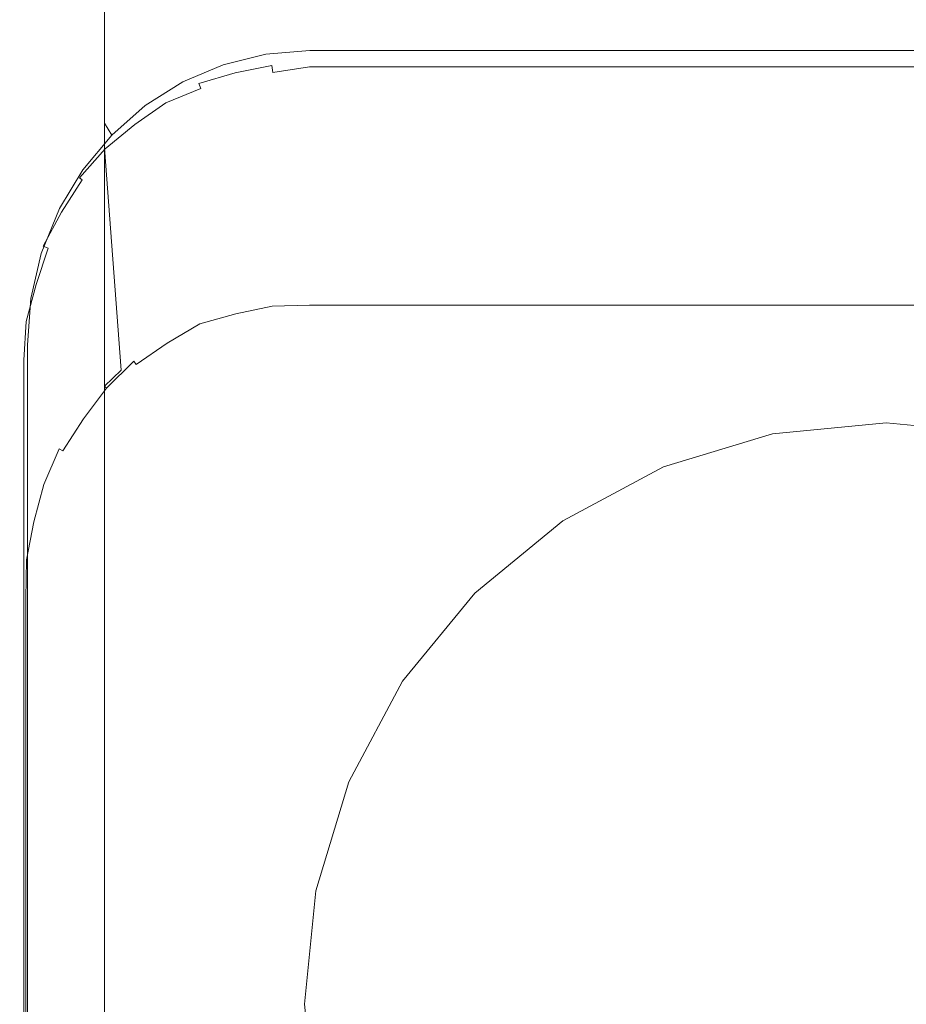
# Model space of a CAD drawing. Extents: x -25 to 70, y -240 to 25.
# Drawn here: x -15 to 0, y -65 to -48 of the extents above; entities that cross this region are included whole.
import ezdxf

# ---------------------------------------------------------------- set-up
doc = ezdxf.new("R2010")
doc.units = 0
doc.header["$MEASUREMENT"] = 0
doc.layers.add('FRANKE_CHROM', color=251, linetype='Continuous')

msp = doc.modelspace()

# ---------------------------------------------------------------- linework, layer by layer
at = {"layer": 'FRANKE_CHROM', "lineweight": 0}
for points, invisible_edges in [([(-10.739, 16.3, 5.732), (-11.499, 16.11, 5.732), (-11.499, -48.357, 235.004), (-10.739, -48.167, 235.004)], 15), ([(-9.959, 16.364, 5.732), (-10.739, 16.3, 5.732), (-10.739, -48.167, 235.004), (-9.959, -48.103, 235.004)], 15), ([(9.971, 16.364, 5.732), (-9.959, 16.364, 5.732), (-9.959, -48.103, 235.004), (9.971, -48.103, 235.004)], 15), ([(-11.499, 16.11, 5.732), (-12.221, 15.798, 5.732), (-12.221, -48.668, 235.004), (-11.499, -48.357, 235.004)], 15), ([(-12.221, 15.798, 5.732), (-12.888, 15.373, 5.732), (-12.888, -49.093, 235.004), (-12.221, -48.668, 235.004)], 15), ([(-12.888, 15.373, 5.732), (-13.483, 14.844, 5.732), (-13.483, -49.622, 235.004), (-12.888, -49.093, 235.004)], 13), ([(-13.483, 14.844, 5.732), (-13.99, 14.225, 5.732), (-13.99, -50.241, 235.004), (-13.483, -49.622, 235.004)], 15), ([(-13.99, 14.225, 5.732), (-14.399, 13.531, 5.732), (-14.399, -50.936, 235.004), (-13.99, -50.241, 235.004)], 15), ([(-14.399, 13.531, 5.732), (-14.698, 12.779, 5.732), (-14.698, -51.688, 235.004), (-14.399, -50.936, 235.004)], 15), ([(-14.698, 12.779, 5.732), (-14.881, 11.987, 5.732), (-14.881, -52.48, 235.004), (-14.698, -51.688, 235.004)], 15), ([(-14.881, 11.987, 5.732), (-14.942, 11.175, 5.732), (-14.942, -53.291, 235.004), (-14.881, -52.48, 235.004)], 15), ([(-14.942, 11.175, 5.732), (-14.942, -11.193, 5.732), (-14.942, -75.66, 235.004), (-14.942, -53.291, 235.004)], 15), ([(-14.942, -11.193, 5.732), (-14.881, -12.003, 5.732), (-14.881, -76.469, 235.004), (-14.942, -75.66, 235.004)], 15), ([(-14.881, -12.003, 5.732), (-14.698, -12.792, 5.732), (-14.698, -77.259, 235.004), (-14.881, -76.469, 235.004)], 15), ([(-14.698, -12.792, 5.732), (-14.399, -13.543, 5.732), (-14.399, -78.009, 235.004), (-14.698, -77.259, 235.004)], 15), ([(-14.399, -13.543, 5.732), (-13.99, -14.235, 5.732), (-13.99, -78.702, 235.004), (-14.399, -78.009, 235.004)], 15), ([(-13.99, -14.235, 5.732), (-13.483, -14.852, 5.732), (-13.483, -79.319, 235.004), (-13.99, -78.702, 235.004)], 15), ([(-13.483, -14.852, 5.732), (-12.888, -15.38, 5.732), (-12.888, -79.846, 235.004), (-13.483, -79.319, 235.004)], 7), ([(-12.888, -15.38, 5.732), (-12.221, -15.804, 5.732), (-12.221, -80.271, 235.004), (-12.888, -79.846, 235.004)], 15), ([(-12.221, -15.804, 5.732), (-11.499, -16.115, 5.732), (-11.499, -80.581, 235.004), (-12.221, -80.271, 235.004)], 15), ([(-11.499, -16.115, 5.732), (-10.739, -16.304, 5.732), (-10.739, -80.771, 235.004), (-11.499, -80.581, 235.004)], 15), ([(-10.739, -16.304, 5.732), (-9.959, -16.368, 5.732), (-9.959, -80.835, 235.004), (-10.739, -80.771, 235.004)], 15), ([(-9.959, -16.368, 5.732), (9.971, -16.368, 5.732), (9.971, -80.835, 235.004), (-9.959, -80.835, 235.004)], 15), ([(-11.441, -48.616, 235.487), (-10.709, -48.435, 235.487), (-10.739, -48.167, 235.004), (-11.499, -48.357, 235.004)], 15), ([(-9.959, -48.103, 235.004), (-10.739, -48.167, 235.004), (-10.709, -48.435, 235.487), (-9.952, -48.373, 235.487)], 11), ([(-9.952, -48.373, 235.487), (9.964, -48.373, 235.487), (9.971, -48.103, 235.004), (-9.959, -48.103, 235.004)], 15), ([(-11.499, -48.357, 235.004), (-12.221, -48.668, 235.004), (-12.138, -48.913, 235.487), (-11.441, -48.616, 235.487)], 11), ([(-9.952, -48.373, 235.487), (-10.709, -48.435, 235.487), (-10.649, -48.897, 235.841), (-9.937, -48.838, 235.841)], 15), ([(-9.937, -48.838, 235.841), (9.949, -48.838, 235.841), (9.964, -48.373, 235.487), (-9.952, -48.373, 235.487)], 11), ([(-11.323, -49.063, 235.841), (-10.649, -48.897, 235.841), (-10.709, -48.435, 235.487), (-11.441, -48.616, 235.487)], 11), ([(-11.251, -48.709, 237.141), (-10.611, -48.577, 237.143), (-10.604, -48.627, 237.001), (-11.237, -48.758, 237)], 15), ([(-11.251, -48.709, 237.141), (-10.739, -48.605, 237.218), (-10.611, -48.577, 237.143), (-11.251, -48.709, 237.141)], 15), ([(-10.35, -52.65, 251.819), (-10.35, -48.557, 237.218), (-10.739, -48.605, 237.218), (-10.739, -52.698, 251.819)], 15), ([(-10.35, -48.557, 237.218), (-10.611, -48.577, 237.143), (-10.739, -48.605, 237.218), (-10.35, -48.557, 237.218)], 15), ([(-10.35, -48.557, 237.218), (-9.959, -48.533, 237.174), (-10.611, -48.577, 237.143), (-10.35, -48.557, 237.218)], 15), ([(-9.959, -48.533, 237.174), (-9.959, -48.558, 237.04), (-10.604, -48.627, 237.001), (-10.611, -48.577, 237.143)], 15), ([(-9.959, -48.558, 237.04), (-9.959, -48.65, 236.94), (-10.587, -48.749, 236.914), (-10.604, -48.627, 237.001)], 15), ([(-9.959, -48.533, 237.174), (-10.35, -48.557, 237.218), (-10.35, -52.65, 251.819), (-9.959, -52.634, 251.82)], 15), ([(-9.959, -52.634, 251.82), (9.971, -52.634, 251.82), (9.971, -48.533, 237.174), (-9.959, -48.533, 237.174)], 15), ([(9.971, -48.558, 237.04), (-9.959, -48.558, 237.04), (-9.959, -48.533, 237.174), (9.971, -48.533, 237.174)], 15), ([(9.971, -48.65, 236.94), (-9.959, -48.65, 236.94), (-9.959, -48.558, 237.04), (9.971, -48.558, 237.04)], 15), ([(-12.221, -48.668, 235.004), (-12.888, -49.093, 235.004), (-12.783, -49.319, 235.487), (-12.138, -48.913, 235.487)], 11), ([(-11.441, -48.616, 235.487), (-12.138, -48.913, 235.487), (-11.966, -49.336, 235.841), (-11.323, -49.063, 235.841)], 15), ([(-11.863, -48.941, 237.065), (-11.251, -48.709, 237.141), (-11.237, -48.758, 237), (-11.863, -48.941, 237.065)], 11), ([(-11.499, -48.794, 237.215), (-11.251, -48.709, 237.141), (-11.863, -48.941, 237.065), (-11.499, -48.794, 237.215)], 15), ([(-11.499, -48.794, 237.215), (-11.123, -52.777, 251.818), (-11.123, -48.683, 237.217), (-11.499, -48.794, 237.215)], 15), ([(-11.251, -48.709, 237.141), (-11.499, -48.794, 237.215), (-11.123, -48.683, 237.217), (-11.251, -48.709, 237.141)], 15), ([(-11.251, -48.709, 237.141), (-11.123, -48.683, 237.217), (-10.739, -48.605, 237.218), (-11.251, -48.709, 237.141)], 15), ([(-11.237, -48.758, 237), (-10.604, -48.627, 237.001), (-10.587, -48.749, 236.914), (-11.205, -48.877, 236.914)], 12), ([(-11.123, -48.683, 237.217), (-11.123, -52.777, 251.818), (-10.739, -52.698, 251.819), (-10.739, -48.605, 237.218)], 15), ([(-10.587, -48.749, 236.914), (-9.959, -48.65, 236.94), (-9.959, -48.781, 236.902), (-10.587, -48.749, 236.914)], 14), ([(-9.959, -48.781, 236.902), (-9.959, -48.65, 236.94), (9.971, -48.65, 236.94), (9.971, -48.781, 236.902)], 13), ([(-12.138, -48.913, 235.487), (-12.783, -49.319, 235.487), (-12.561, -49.711, 235.841), (-11.966, -49.336, 235.841)], 15), ([(-11.866, -48.934, 237.214), (-11.123, -52.777, 251.818), (-11.499, -48.794, 237.215), (-11.866, -48.934, 237.214)], 15), ([(-11.499, -48.794, 237.215), (-11.863, -48.941, 237.065), (-11.866, -48.934, 237.214), (-11.499, -48.794, 237.215)], 15), ([(-11.863, -48.941, 237.065), (-11.237, -48.758, 237), (-11.205, -48.877, 236.914), (-11.827, -49.025, 236.947)], 15), ([(-11.771, -49.155, 236.902), (-11.827, -49.025, 236.947), (-11.205, -48.877, 236.914), (-11.771, -49.155, 236.902)], 15), ([(-11.205, -48.877, 236.914), (-11.422, -49.022, 236.902), (-11.771, -49.155, 236.902), (-11.205, -48.877, 236.914)], 15), ([(-11.422, -49.022, 236.902), (-11.205, -48.877, 236.914), (-11.064, -48.917, 236.902), (-11.422, -49.022, 236.902)], 15), ([(-11.064, -48.917, 236.902), (14.705, -53.697, 236.902), (-11.422, -49.022, 236.902), (-11.064, -48.917, 236.902)], 15), ([(-11.178, -49.579, 235.97), (-10.576, -49.429, 235.97), (-10.649, -48.897, 235.841), (-11.323, -49.063, 235.841)], 15), ([(-10.7, -48.842, 236.902), (-11.205, -48.877, 236.914), (-10.587, -48.749, 236.914), (-10.7, -48.842, 236.902)], 15), ([(-10.7, -48.842, 236.902), (-11.064, -48.917, 236.902), (-11.205, -48.877, 236.914), (-10.7, -48.842, 236.902)], 15), ([(-10.7, -48.842, 236.902), (14.705, -53.697, 236.902), (-11.064, -48.917, 236.902), (-10.7, -48.842, 236.902)], 15), ([(-10.587, -48.749, 236.914), (-10.331, -48.796, 236.902), (-10.7, -48.842, 236.902), (-10.587, -48.749, 236.914)], 15), ([(-10.331, -48.796, 236.902), (14.705, -53.697, 236.902), (-10.7, -48.842, 236.902), (-10.331, -48.796, 236.902)], 15), ([(-9.937, -48.838, 235.841), (-10.649, -48.897, 235.841), (-10.576, -49.429, 235.97), (-9.918, -49.375, 235.97)], 15), ([(-9.959, -48.781, 236.902), (-10.331, -48.796, 236.902), (-10.587, -48.749, 236.914), (-9.959, -48.781, 236.902)], 15), ([(-9.959, -48.781, 236.902), (14.705, -53.697, 236.902), (-10.331, -48.796, 236.902), (-9.959, -48.781, 236.902)], 15), ([(9.971, -48.781, 236.902), (14.705, -53.697, 236.902), (-9.959, -48.781, 236.902), (9.971, -48.781, 236.902)], 15), ([(-9.918, -49.375, 235.97), (9.93, -49.375, 235.97), (9.949, -48.838, 235.841), (-9.937, -48.838, 235.841)], 15), ([(-12.454, -49.227, 237.135), (-11.866, -48.934, 237.214), (-11.863, -48.941, 237.065), (-12.454, -49.227, 237.135)], 15), ([(-12.454, -49.227, 237.135), (-12.221, -49.103, 237.211), (-11.866, -48.934, 237.214), (-12.454, -49.227, 237.135)], 15), ([(-12.454, -49.227, 237.135), (-11.863, -48.941, 237.065), (-11.827, -49.025, 236.947), (-12.427, -49.272, 236.997)], 13), ([(-12.427, -49.272, 236.997), (-11.827, -49.025, 236.947), (-11.771, -49.155, 236.902), (-12.364, -49.377, 236.914)], 14), ([(-11.123, -52.777, 251.818), (-11.866, -48.934, 237.214), (-12.221, -49.103, 237.211), (-11.499, -52.886, 251.816)], 15), ([(-11.323, -49.063, 235.841), (-11.966, -49.336, 235.841), (-11.751, -49.826, 235.97), (-11.178, -49.579, 235.97)], 15), ([(-11.422, -49.022, 236.902), (14.705, -53.697, 236.902), (-11.771, -49.155, 236.902), (-11.422, -49.022, 236.902)], 15), ([(-12.888, -49.093, 235.004), (-13.483, -49.622, 235.004), (-13.36, -49.826, 235.487), (-12.783, -49.319, 235.487)], 11), ([(-12.995, -49.603, 237.131), (-12.454, -49.227, 237.135), (-12.427, -49.272, 236.997), (-12.962, -49.645, 236.995)], 11), ([(-12.995, -49.603, 237.131), (-12.563, -49.301, 237.209), (-12.454, -49.227, 237.135), (-12.995, -49.603, 237.131)], 15), ([(-12.221, -49.103, 237.211), (-12.454, -49.227, 237.135), (-12.563, -49.301, 237.209), (-12.221, -49.103, 237.211)], 15), ([(-12.563, -49.301, 237.209), (-11.866, -53.027, 251.815), (-11.499, -52.886, 251.816), (-12.221, -49.103, 237.211)], 15), ([(-12.108, -49.317, 236.902), (-12.364, -49.377, 236.914), (-11.771, -49.155, 236.902), (-12.108, -49.317, 236.902)], 15), ([(-11.771, -49.155, 236.902), (14.705, -53.697, 236.902), (-12.108, -49.317, 236.902), (-11.771, -49.155, 236.902)], 15), ([(-13.942, -75.893, 235.97), (9.93, -49.375, 235.97), (-11.751, -49.826, 235.97), (-13.942, -75.893, 235.97)], 15), ([(9.93, -49.375, 235.97), (-13.942, -75.893, 235.97), (12.772, -78.895, 235.97), (9.93, -49.375, 235.97)], 15), ([(-12.783, -49.319, 235.487), (-13.36, -49.826, 235.487), (-13.095, -50.18, 235.841), (-12.561, -49.711, 235.841)], 15), ([(-12.995, -49.603, 237.131), (-12.888, -49.526, 237.206), (-12.563, -49.301, 237.209), (-12.995, -49.603, 237.131)], 15), ([(-12.962, -49.645, 236.995), (-12.427, -49.272, 236.997), (-12.364, -49.377, 236.914), (-12.886, -49.74, 236.914)], 15), ([(-12.563, -49.301, 237.209), (-12.888, -49.526, 237.206), (-12.563, -53.394, 251.81), (-12.221, -53.196, 251.812)], 15), ([(-12.433, -49.505, 236.902), (-12.886, -49.74, 236.914), (-12.364, -49.377, 236.914), (-12.433, -49.505, 236.902)], 15), ([(-11.866, -53.027, 251.815), (-12.563, -49.301, 237.209), (-12.221, -53.196, 251.812), (-11.866, -53.027, 251.815)], 15), ([(-11.966, -49.336, 235.841), (-12.561, -49.711, 235.841), (-12.283, -50.165, 235.97), (-11.751, -49.826, 235.97)], 15), ([(-12.108, -49.317, 236.902), (14.705, -53.697, 236.902), (-12.433, -49.505, 236.902), (-12.108, -49.317, 236.902)], 15), ([(-12.364, -49.377, 236.914), (-12.108, -49.317, 236.902), (-12.433, -49.505, 236.902), (-12.364, -49.377, 236.914)], 15), ([(-11.751, -49.826, 235.97), (9.93, -49.375, 235.97), (-10.576, -49.429, 235.97), (-11.751, -49.826, 235.97)], 15), ([(-10.576, -49.429, 235.97), (9.93, -49.375, 235.97), (-9.918, -49.375, 235.97), (-10.576, -49.429, 235.97)], 15), ([(-12.563, -53.394, 251.81), (-12.888, -49.526, 237.206), (-13.195, -49.776, 237.203), (-12.888, -53.619, 251.807)], 15), ([(-12.995, -49.603, 237.131), (-13.195, -49.776, 237.203), (-12.888, -49.526, 237.206), (-12.995, -49.603, 237.131)], 15), ([(-12.433, -49.505, 236.902), (-12.742, -49.72, 236.902), (-12.886, -49.74, 236.914), (-12.433, -49.505, 236.902)], 15), ([(-12.433, -49.505, 236.902), (14.705, -53.697, 236.902), (-12.742, -49.72, 236.902), (-12.433, -49.505, 236.902)], 15), ([(-11.751, -49.826, 235.97), (-10.576, -49.429, 235.97), (-11.178, -49.579, 235.97), (-11.751, -49.826, 235.97)], 15), ([(-13.483, -49.622, 235.004), (-13.99, -50.241, 235.004), (-13.856, -50.421, 235.487), (-13.36, -49.826, 235.487)], 3), ([(-13.472, -50.062, 237.056), (-12.995, -49.603, 237.131), (-12.962, -49.645, 236.995), (-13.472, -50.062, 237.056)], 11), ([(-13.195, -49.776, 237.203), (-12.995, -49.603, 237.131), (-13.472, -50.062, 237.056), (-13.195, -49.776, 237.203)], 15), ([(-13.472, -50.062, 237.056), (-12.962, -49.645, 236.995), (-12.886, -49.74, 236.914), (-13.406, -50.125, 236.944)], 15), ([(-13.307, -50.221, 236.902), (-13.406, -50.125, 236.944), (-12.886, -49.74, 236.914), (-13.307, -50.221, 236.902)], 15), ([(-12.886, -49.74, 236.914), (-13.034, -49.959, 236.902), (-13.307, -50.221, 236.902), (-12.886, -49.74, 236.914)], 15), ([(-12.561, -49.711, 235.841), (-13.095, -50.18, 235.841), (-12.759, -50.589, 235.97), (-12.283, -50.165, 235.97)], 15), ([(-12.742, -49.72, 236.902), (14.705, -53.697, 236.902), (-13.034, -49.959, 236.902), (-12.742, -49.72, 236.902)], 15), ([(-13.034, -49.959, 236.902), (-12.886, -49.74, 236.914), (-12.742, -49.72, 236.902), (-13.034, -49.959, 236.902)], 15), ([(-13.942, -75.893, 235.97), (-11.751, -49.826, 235.97), (-13.498, -51.648, 235.97), (-13.942, -75.893, 235.97)], 15), ([(-13.36, -49.826, 235.487), (-13.856, -50.421, 235.487), (-13.555, -50.73, 235.841), (-13.095, -50.18, 235.841)], 15), ([(-13.498, -51.648, 235.97), (-11.751, -49.826, 235.97), (-12.759, -50.589, 235.97), (-13.498, -51.648, 235.97)], 15), ([(-13.483, -50.051, 237.199), (-13.195, -53.869, 251.804), (-12.888, -53.619, 251.807), (-13.195, -49.776, 237.203)], 15), ([(-13.195, -49.776, 237.203), (-13.472, -50.062, 237.056), (-13.483, -50.051, 237.199), (-13.195, -49.776, 237.203)], 13), ([(-12.759, -50.589, 235.97), (-11.751, -49.826, 235.97), (-12.283, -50.165, 235.97), (-12.759, -50.589, 235.97)], 15), ([(-13.913, -50.558, 237.121), (-13.483, -50.051, 237.199), (-13.472, -50.062, 237.056), (-13.913, -50.558, 237.121)], 15), ([(-13.913, -50.558, 237.121), (-13.748, -50.349, 237.195), (-13.483, -50.051, 237.199), (-13.913, -50.558, 237.121)], 15), ([(-13.913, -50.558, 237.121), (-13.472, -50.062, 237.056), (-13.406, -50.125, 236.944), (-13.867, -50.592, 236.99)], 14), ([(-13.483, -50.051, 237.199), (-13.748, -50.349, 237.195), (-13.483, -54.144, 251.8), (-13.195, -53.869, 251.804)], 3), ([(-13.034, -49.959, 236.902), (14.705, -53.697, 236.902), (-13.307, -50.221, 236.902), (-13.034, -49.959, 236.902)], 15), ([(-13.99, -50.241, 235.004), (-14.399, -50.936, 235.004), (-14.257, -51.09, 235.487), (-13.856, -50.421, 235.487)], 11), ([(-13.867, -50.592, 236.99), (-13.406, -50.125, 236.944), (-13.307, -50.221, 236.902), (-13.772, -50.662, 236.913)], 15), ([(-13.559, -50.504, 236.902), (-13.772, -50.662, 236.913), (-13.307, -50.221, 236.902), (-13.559, -50.504, 236.902)], 15), ([(-13.307, -50.221, 236.902), (14.705, -53.697, 236.902), (-13.559, -50.504, 236.902), (-13.307, -50.221, 236.902)], 15), ([(-13.095, -50.18, 235.841), (-13.555, -50.73, 235.841), (-13.168, -51.087, 235.97), (-12.759, -50.589, 235.97)], 15), ([(-13.856, -50.421, 235.487), (-14.257, -51.09, 235.487), (-13.928, -51.351, 235.841), (-13.555, -50.73, 235.841)], 15), ([(-13.483, -54.144, 251.8), (-13.748, -50.349, 237.195), (-13.99, -50.667, 237.191), (-13.748, -54.442, 251.796)], 15), ([(-13.748, -50.349, 237.195), (-13.913, -50.558, 237.121), (-13.99, -50.667, 237.191), (-13.748, -50.349, 237.195)], 15), ([(-14.274, -51.12, 237.115), (-13.913, -50.558, 237.121), (-13.867, -50.592, 236.99), (-14.223, -51.148, 236.988)], 9), ([(-14.274, -51.12, 237.115), (-13.99, -50.667, 237.191), (-13.913, -50.558, 237.121), (-14.274, -51.12, 237.115)], 15), ([(-14.223, -51.148, 236.988), (-13.867, -50.592, 236.99), (-13.772, -50.662, 236.913), (-14.12, -51.205, 236.913)], 15), ([(-13.559, -50.504, 236.902), (14.705, -53.697, 236.902), (-13.789, -50.808, 236.902), (-13.559, -50.504, 236.902)], 15), ([(-13.772, -50.662, 236.913), (-13.559, -50.504, 236.902), (-13.789, -50.808, 236.902), (-13.772, -50.662, 236.913)], 15), ([(-13.498, -51.648, 235.97), (-12.759, -50.589, 235.97), (-13.168, -51.087, 235.97), (-13.498, -51.648, 235.97)], 15), ([(-14.274, -51.12, 237.115), (-14.208, -51.003, 237.187), (-13.99, -50.667, 237.191), (-14.274, -51.12, 237.115)], 15), ([(-14.208, -51.003, 237.187), (-13.99, -54.759, 251.792), (-13.748, -54.442, 251.796), (-13.99, -50.667, 237.191)], 15), ([(-13.789, -50.808, 236.902), (-14.12, -51.205, 236.913), (-13.772, -50.662, 236.913), (-13.789, -50.808, 236.902)], 15), ([(-13.555, -50.73, 235.841), (-13.928, -51.351, 235.841), (-13.498, -51.648, 235.97), (-13.168, -51.087, 235.97)], 15), ([(-14.399, -50.936, 235.004), (-14.698, -51.688, 235.004), (-14.57, -51.864, 235.487), (-14.257, -51.09, 235.487)], 11), ([(-13.789, -50.808, 236.902), (-13.995, -51.128, 236.902), (-14.12, -51.205, 236.913), (-13.789, -50.808, 236.902)], 15), ([(-13.789, -50.808, 236.902), (14.705, -53.697, 236.902), (-13.995, -51.128, 236.902), (-13.789, -50.808, 236.902)], 15), ([(-14.257, -51.09, 235.487), (-14.57, -51.864, 235.487), (-14.22, -52.072, 235.841), (-13.928, -51.351, 235.841)], 15), ([(-14.208, -51.003, 237.187), (-14.399, -51.356, 237.182), (-14.208, -55.096, 251.788), (-13.99, -54.759, 251.792)], 15), ([(-14.274, -51.12, 237.115), (-14.399, -51.356, 237.182), (-14.208, -51.003, 237.187), (-14.274, -51.12, 237.115)], 15), ([(-14.54, -51.733, 237.042), (-14.274, -51.12, 237.115), (-14.223, -51.148, 236.988), (-14.54, -51.733, 237.042)], 11), ([(-14.399, -51.356, 237.182), (-14.274, -51.12, 237.115), (-14.54, -51.733, 237.042), (-14.399, -51.356, 237.182)], 15), ([(-14.54, -51.733, 237.042), (-14.223, -51.148, 236.988), (-14.12, -51.205, 236.913), (-14.455, -51.767, 236.94)], 7), ([(-14.12, -51.205, 236.913), (-14.333, -51.816, 236.902), (-14.455, -51.767, 236.94), (-14.12, -51.205, 236.913)], 15), ([(-14.12, -51.205, 236.913), (-14.177, -51.465, 236.902), (-14.333, -51.816, 236.902), (-14.12, -51.205, 236.913)], 15), ([(-13.995, -51.128, 236.902), (14.705, -53.697, 236.902), (-14.177, -51.465, 236.902), (-13.995, -51.128, 236.902)], 15), ([(-14.177, -51.465, 236.902), (-14.12, -51.205, 236.913), (-13.995, -51.128, 236.902), (-14.177, -51.465, 236.902)], 15), ([(-14.563, -51.724, 237.177), (-14.208, -55.096, 251.788), (-14.399, -51.356, 237.182), (-14.563, -51.724, 237.177)], 15), ([(-14.399, -51.356, 237.182), (-14.54, -51.733, 237.042), (-14.563, -51.724, 237.177), (-14.399, -51.356, 237.182)], 15), ([(-13.928, -51.351, 235.841), (-14.22, -52.072, 235.841), (-13.741, -52.258, 235.97), (-13.498, -51.648, 235.97)], 15), ([(-14.177, -51.465, 236.902), (14.705, -53.697, 236.902), (-14.333, -51.816, 236.902), (-14.177, -51.465, 236.902)], 15), ([(-14.698, -51.688, 235.004), (-14.881, -52.48, 235.004), (-14.748, -52.636, 235.487), (-14.57, -51.864, 235.487)], 11), ([(-14.745, -52.369, 237.037), (-14.563, -51.724, 237.177), (-14.54, -51.733, 237.042), (-14.745, -52.369, 237.037)], 15), ([(-14.745, -52.369, 237.037), (-14.698, -52.104, 237.172), (-14.563, -51.724, 237.177), (-14.745, -52.369, 237.037)], 15), ([(-14.745, -52.369, 237.037), (-14.54, -51.733, 237.042), (-14.455, -51.767, 236.94), (-14.657, -52.392, 236.939)], 15), ([(-14.208, -55.096, 251.788), (-14.563, -51.724, 237.177), (-14.698, -52.104, 237.172), (-14.399, -55.449, 251.783)], 15), ([(-14.461, -52.178, 236.902), (-14.657, -52.392, 236.939), (-14.455, -51.767, 236.94), (-14.461, -52.178, 236.902)], 13), ([(-14.461, -52.178, 236.902), (-14.455, -51.767, 236.94), (-14.333, -51.816, 236.902), (-14.461, -52.178, 236.902)], 15), ([(-13.942, -75.893, 235.97), (-13.498, -51.648, 235.97), (-13.889, -52.902, 235.97), (-13.942, -75.893, 235.97)], 15), ([(-13.889, -52.902, 235.97), (-13.498, -51.648, 235.97), (-13.741, -52.258, 235.97), (-13.889, -52.902, 235.97)], 15), ([(-14.57, -51.864, 235.487), (-14.748, -52.636, 235.487), (-14.385, -52.79, 235.841), (-14.22, -52.072, 235.841)], 15), ([(-14.333, -51.816, 236.902), (14.705, -53.697, 236.902), (-14.461, -52.178, 236.902), (-14.333, -51.816, 236.902)], 15), ([(-14.804, -52.494, 237.167), (-14.563, -55.817, 251.778), (-14.399, -55.449, 251.783), (-14.698, -52.104, 237.172)], 15), ([(-14.698, -52.104, 237.172), (-14.745, -52.369, 237.037), (-14.804, -52.494, 237.167), (-14.698, -52.104, 237.172)], 15), ([(-14.22, -52.072, 235.841), (-14.385, -52.79, 235.841), (-13.889, -52.902, 235.97), (-13.741, -52.258, 235.97)], 15), ([(-14.657, -52.392, 236.939), (-14.461, -52.178, 236.902), (-14.562, -52.549, 236.902), (-14.657, -52.392, 236.939)], 15), ([(-14.461, -52.178, 236.902), (14.705, -53.697, 236.902), (-14.562, -52.549, 236.902), (-14.461, -52.178, 236.902)], 15), ([(-14.893, -53.025, 237.094), (-14.745, -52.369, 237.037), (-14.657, -52.392, 236.939), (-14.83, -53.033, 236.978)], 11), ([(-14.893, -53.025, 237.094), (-14.804, -52.494, 237.167), (-14.745, -52.369, 237.037), (-14.893, -53.025, 237.094)], 15), ([(-14.717, -53.047, 236.911), (-14.83, -53.033, 236.978), (-14.657, -52.392, 236.939), (-14.717, -53.047, 236.911)], 15), ([(-14.562, -52.549, 236.902), (-14.717, -53.047, 236.911), (-14.657, -52.392, 236.939), (-14.562, -52.549, 236.902)], 15), ([(-14.808, -53.432, 235.487), (-14.748, -52.636, 235.487), (-14.881, -52.48, 235.004), (-14.942, -53.291, 235.004)], 15), ([(-14.893, -53.025, 237.094), (-14.881, -52.891, 237.162), (-14.804, -52.494, 237.167), (-14.893, -53.025, 237.094)], 15), ([(-14.804, -52.494, 237.167), (-14.881, -52.891, 237.162), (-14.804, -56.586, 251.768), (-14.698, -56.197, 251.773)], 15), ([(-14.442, -53.545, 235.841), (-14.385, -52.79, 235.841), (-14.748, -52.636, 235.487), (-14.808, -53.432, 235.487)], 11), ([(-14.563, -55.817, 251.778), (-14.804, -52.494, 237.167), (-14.698, -56.197, 251.773), (-14.563, -55.817, 251.778)], 15), ([(-14.562, -52.549, 236.902), (-14.635, -52.928, 236.902), (-14.717, -53.047, 236.911), (-14.562, -52.549, 236.902)], 15), ([(-14.562, -52.549, 236.902), (14.705, -53.697, 236.902), (-14.635, -52.928, 236.902), (-14.562, -52.549, 236.902)], 15), ([(-9.959, -52.634, 251.82), (-10.35, -52.65, 251.819), (-10.607, -52.698, 251.869), (-9.959, -52.634, 251.82)], 15), ([(-9.959, -52.75, 251.969), (-9.959, -52.634, 251.82), (-10.607, -52.698, 251.869), (-10.598, -52.767, 251.951)], 15), ([(9.971, -52.75, 251.969), (9.971, -52.634, 251.82), (-9.959, -52.634, 251.82), (-9.959, -52.75, 251.969)], 7), ([(-13.942, -53.601, 235.97), (-13.889, -52.902, 235.97), (-14.385, -52.79, 235.841), (-14.442, -53.545, 235.841)], 15), ([(-11.499, -52.886, 251.816), (-11.244, -52.829, 251.868), (-11.123, -52.777, 251.818), (-11.499, -52.886, 251.816)], 15), ([(-10.607, -52.698, 251.869), (-11.244, -52.829, 251.868), (-11.225, -52.896, 251.95), (-10.598, -52.767, 251.951)], 11), ([(-10.607, -52.698, 251.869), (-11.123, -52.777, 251.818), (-11.244, -52.829, 251.868), (-10.607, -52.698, 251.869)], 15), ([(-10.598, -52.767, 251.951), (-11.225, -52.896, 251.95), (-11.199, -52.99, 251.996), (-10.585, -52.863, 251.996)], 15), ([(-10.607, -52.698, 251.869), (-10.739, -52.698, 251.819), (-11.123, -52.777, 251.818), (-10.607, -52.698, 251.869)], 15), ([(-10.607, -52.698, 251.869), (-10.35, -52.65, 251.819), (-10.739, -52.698, 251.819), (-10.607, -52.698, 251.869)], 15), ([(-9.959, -52.75, 251.969), (-10.598, -52.767, 251.951), (-10.585, -52.863, 251.996), (-9.959, -52.874, 252.002)], 14), ([(-9.959, -52.75, 251.969), (-9.959, -52.874, 252.002), (9.971, -52.874, 252.002), (9.971, -52.75, 251.969)], 15), ([(-14.804, -56.586, 251.768), (-14.881, -52.891, 237.162), (-14.927, -53.293, 237.157), (-14.881, -56.983, 251.763)], 15), ([(-14.893, -53.025, 237.094), (-14.927, -53.293, 237.157), (-14.881, -52.891, 237.162), (-14.893, -53.025, 237.094)], 15), ([(-14.678, -53.311, 236.902), (-14.717, -53.047, 236.911), (-14.635, -52.928, 236.902), (-14.678, -53.311, 236.902)], 15), ([(-14.635, -52.928, 236.902), (14.705, -53.697, 236.902), (-14.678, -53.311, 236.902), (-14.635, -52.928, 236.902)], 15), ([(-13.942, -75.893, 235.97), (-13.889, -52.902, 235.97), (-13.942, -53.601, 235.97), (-13.942, -75.893, 235.97)], 15), ([(-11.866, -53.027, 251.815), (-11.847, -53.072, 251.911), (-11.225, -52.896, 251.95), (-11.244, -52.829, 251.868)], 13), ([(-11.244, -52.829, 251.868), (-11.499, -52.886, 251.816), (-11.866, -53.027, 251.815), (-11.244, -52.829, 251.868)], 15), ([(-11.225, -52.896, 251.95), (-11.847, -53.072, 251.911), (-11.813, -53.151, 251.978), (-11.199, -52.99, 251.996)], 15), ([(-11.064, -53.01, 252.002), (-10.585, -52.863, 251.996), (-11.199, -52.99, 251.996), (-11.064, -53.01, 252.002)], 15), ([(-11.064, -53.01, 252.002), (-10.7, -52.934, 252.002), (-10.585, -52.863, 251.996), (-11.064, -53.01, 252.002)], 15), ([(-11.064, -53.01, 252.002), (-9.959, -240.024, 251.997), (-10.7, -52.934, 252.002), (-11.064, -53.01, 252.002)], 15), ([(-10.331, -52.889, 252.002), (-10.585, -52.863, 251.996), (-10.7, -52.934, 252.002), (-10.331, -52.889, 252.002)], 15), ([(-10.7, -52.934, 252.002), (-9.959, -240.024, 251.997), (-10.331, -52.889, 252.002), (-10.7, -52.934, 252.002)], 15), ([(-10.331, -52.889, 252.002), (-9.959, -52.874, 252.002), (-10.585, -52.863, 251.996), (-10.331, -52.889, 252.002)], 15), ([(-9.959, -240.024, 251.997), (-9.959, -52.874, 252.002), (-10.331, -52.889, 252.002), (-9.959, -240.024, 251.997)], 15), ([(9.971, -52.874, 252.002), (-9.959, -52.874, 252.002), (-9.959, -240.024, 251.997), (9.971, -240.024, 251.997)], 15), ([(-14.93, -53.697, 237.074), (-14.927, -53.293, 237.157), (-14.893, -53.025, 237.094), (-14.93, -53.697, 237.074)], 15), ([(-14.93, -53.697, 237.074), (-14.893, -53.025, 237.094), (-14.83, -53.033, 236.978), (-14.869, -53.697, 236.975)], 15), ([(-14.869, -53.697, 236.975), (-14.83, -53.033, 236.978), (-14.717, -53.047, 236.911), (-14.77, -53.697, 236.915)], 14), ([(-14.678, -53.311, 236.902), (-14.77, -53.697, 236.915), (-14.717, -53.047, 236.911), (-14.678, -53.311, 236.902)], 15), ([(-11.866, -53.027, 251.815), (-12.441, -53.341, 251.863), (-12.405, -53.401, 251.948), (-11.847, -53.072, 251.911)], 11), ([(-12.221, -53.196, 251.812), (-12.441, -53.341, 251.863), (-11.866, -53.027, 251.815), (-12.221, -53.196, 251.812)], 15), ([(-11.813, -53.151, 251.978), (-11.847, -53.072, 251.911), (-12.405, -53.401, 251.948), (-11.813, -53.151, 251.978)], 15), ([(-11.199, -52.99, 251.996), (-11.813, -53.151, 251.978), (-11.771, -53.248, 252.002), (-11.199, -52.99, 251.996)], 15), ([(-11.422, -53.115, 252.002), (-11.199, -52.99, 251.996), (-11.771, -53.248, 252.002), (-11.422, -53.115, 252.002)], 15), ([(-11.771, -53.248, 252.002), (-9.959, -240.024, 251.997), (-11.422, -53.115, 252.002), (-11.771, -53.248, 252.002)], 15), ([(-11.199, -52.99, 251.996), (-11.422, -53.115, 252.002), (-11.064, -53.01, 252.002), (-11.199, -52.99, 251.996)], 15), ([(-11.422, -53.115, 252.002), (-9.959, -240.024, 251.997), (-11.064, -53.01, 252.002), (-11.422, -53.115, 252.002)], 15), ([(-14.808, -75.79, 235.487), (-14.808, -53.432, 235.487), (-14.942, -53.291, 235.004), (-14.942, -75.66, 235.004)], 15), ([(-14.93, -53.697, 237.074), (-14.927, -57.386, 251.758), (-14.881, -56.983, 251.763), (-14.927, -53.293, 237.157)], 15), ([(-14.678, -53.311, 236.902), (14.705, -53.697, 236.902), (-14.77, -53.697, 236.915), (-14.678, -53.311, 236.902)], 15), ([(-12.441, -53.341, 251.863), (-12.221, -53.196, 251.812), (-12.563, -53.394, 251.81), (-12.441, -53.341, 251.863)], 15), ([(-11.813, -53.151, 251.978), (-12.405, -53.401, 251.948), (-12.354, -53.486, 251.995), (-11.771, -53.248, 252.002)], 15), ([(-12.354, -53.486, 251.995), (-12.108, -53.41, 252.002), (-11.771, -53.248, 252.002), (-12.354, -53.486, 251.995)], 15), ([(-12.108, -53.41, 252.002), (-9.959, -240.024, 251.997), (-11.771, -53.248, 252.002), (-12.108, -53.41, 252.002)], 15), ([(-14.442, -75.876, 235.841), (-14.442, -53.545, 235.841), (-14.808, -53.432, 235.487), (-14.808, -75.79, 235.487)], 11), ([(-12.441, -53.341, 251.863), (-12.888, -53.619, 251.807), (-12.981, -53.714, 251.859), (-12.441, -53.341, 251.863)], 15), ([(-12.441, -53.341, 251.863), (-12.981, -53.714, 251.859), (-12.938, -53.768, 251.947), (-12.405, -53.401, 251.948)], 11), ([(-12.405, -53.401, 251.948), (-12.938, -53.768, 251.947), (-12.876, -53.847, 251.995), (-12.354, -53.486, 251.995)], 15), ([(-12.441, -53.341, 251.863), (-12.563, -53.394, 251.81), (-12.888, -53.619, 251.807), (-12.441, -53.341, 251.863)], 15), ([(-12.742, -53.813, 252.002), (-12.354, -53.486, 251.995), (-12.876, -53.847, 251.995), (-12.742, -53.813, 252.002)], 15), ([(-12.742, -53.813, 252.002), (-12.433, -53.598, 252.002), (-12.354, -53.486, 251.995), (-12.742, -53.813, 252.002)], 15), ([(-12.108, -53.41, 252.002), (-12.354, -53.486, 251.995), (-12.433, -53.598, 252.002), (-12.108, -53.41, 252.002)], 15), ([(-12.433, -53.598, 252.002), (-9.959, -240.024, 251.997), (-12.108, -53.41, 252.002), (-12.433, -53.598, 252.002)], 15), ([(-13.942, -75.893, 235.97), (-13.942, -53.601, 235.97), (-14.442, -53.545, 235.841), (-14.442, -75.876, 235.841)], 15), ([(-13.195, -53.869, 251.804), (-12.981, -53.714, 251.859), (-12.888, -53.619, 251.807), (-13.195, -53.869, 251.804)], 15), ([(-12.742, -53.813, 252.002), (-9.959, -240.024, 251.997), (-12.433, -53.598, 252.002), (-12.742, -53.813, 252.002)], 15), ([(-14.942, -235.113, 251.752), (-14.942, -57.79, 251.752), (-14.93, -53.697, 237.074), (-14.93, -231.621, 237.074)], 15), ([(-14.927, -57.386, 251.758), (-14.93, -53.697, 237.074), (-14.942, -57.79, 251.752), (-14.927, -57.386, 251.758)], 15), ([(-14.869, -53.697, 236.975), (-14.869, -231.621, 236.975), (-14.93, -231.621, 237.074), (-14.93, -53.697, 237.074)], 14), ([(-14.77, -53.697, 236.915), (-14.77, -231.621, 236.915), (-14.869, -231.621, 236.975), (-14.869, -53.697, 236.975)], 15), ([(-14.77, -53.697, 236.915), (-12.051, -220.507, 236.902), (-14.77, -231.621, 236.915), (-14.77, -53.697, 236.915)], 15), ([(-12.051, -220.507, 236.902), (-14.77, -53.697, 236.915), (-11.604, -218.645, 236.902), (-12.051, -220.507, 236.902)], 15), ([(-11.604, -218.645, 236.902), (-14.77, -53.697, 236.915), (-10.871, -216.875, 236.902), (-11.604, -218.645, 236.902)], 15), ([(-10.871, -216.875, 236.902), (-14.77, -53.697, 236.915), (-9.87, -215.242, 236.902), (-10.871, -216.875, 236.902)], 15), ([(-9.87, -215.242, 236.902), (-14.77, -53.697, 236.915), (-8.626, -213.785, 236.902), (-9.87, -215.242, 236.902)], 15), ([(-8.626, -213.785, 236.902), (-14.77, -53.697, 236.915), (-7.157, -212.558, 236.902), (-8.626, -213.785, 236.902)], 15), ([(-7.157, -212.558, 236.902), (-14.77, -53.697, 236.915), (-5.527, -211.559, 236.902), (-7.157, -212.558, 236.902)], 15), ([(-5.527, -211.559, 236.902), (-14.77, -53.697, 236.915), (-3.76, -210.827, 236.902), (-5.527, -211.559, 236.902)], 15), ([(-3.76, -210.827, 236.902), (-14.77, -53.697, 236.915), (-1.9, -210.38, 236.902), (-3.76, -210.827, 236.902)], 15), ([(-1.9, -210.38, 236.902), (-14.77, -53.697, 236.915), (0.006, -210.274, 236.911), (-1.9, -210.38, 236.902)], 15), ([(14.705, -53.697, 236.902), (1.912, -210.38, 236.902), (0.006, -210.274, 236.911), (-14.77, -53.697, 236.915)], 15), ([(-12.981, -53.714, 251.859), (-13.483, -54.144, 251.8), (-13.449, -54.177, 251.904), (-12.981, -53.714, 251.859)], 9), ([(-12.981, -53.714, 251.859), (-13.195, -53.869, 251.804), (-13.483, -54.144, 251.8), (-12.981, -53.714, 251.859)], 15), ([(-12.981, -53.714, 251.859), (-13.449, -54.177, 251.904), (-13.386, -54.237, 251.976), (-12.938, -53.768, 251.947)], 7), ([(-12.876, -53.847, 251.995), (-12.938, -53.768, 251.947), (-13.386, -54.237, 251.976), (-12.876, -53.847, 251.995)], 15), ([(-12.876, -53.847, 251.995), (-13.034, -54.052, 252.002), (-12.742, -53.813, 252.002), (-12.876, -53.847, 251.995)], 15), ([(-13.034, -54.052, 252.002), (-9.959, -240.024, 251.997), (-12.742, -53.813, 252.002), (-13.034, -54.052, 252.002)], 15), ([(-13.034, -54.052, 252.002), (-12.876, -53.847, 251.995), (-13.386, -54.237, 251.976), (-13.034, -54.052, 252.002)], 15), ([(-13.748, -54.442, 251.796), (-13.899, -54.661, 251.849), (-13.483, -54.144, 251.8), (-13.748, -54.442, 251.796)], 15), ([(-13.483, -54.144, 251.8), (-13.899, -54.661, 251.849), (-13.844, -54.702, 251.943), (-13.449, -54.177, 251.904)], 15), ([(-13.034, -54.052, 252.002), (-13.386, -54.237, 251.976), (-13.307, -54.314, 252.002), (-13.034, -54.052, 252.002)], 15), ([(-13.307, -54.314, 252.002), (-9.959, -240.024, 251.997), (-13.034, -54.052, 252.002), (-13.307, -54.314, 252.002)], 15), ([(-13.449, -54.177, 251.904), (-13.844, -54.702, 251.943), (-13.761, -54.763, 251.995), (-13.386, -54.237, 251.976)], 14), ([(-13.761, -54.763, 251.995), (-13.307, -54.314, 252.002), (-13.386, -54.237, 251.976), (-13.761, -54.763, 251.995)], 15), ([(-13.761, -54.763, 251.995), (-13.559, -54.597, 252.002), (-13.307, -54.314, 252.002), (-13.761, -54.763, 251.995)], 15), ([(-13.559, -54.597, 252.002), (-9.959, -240.024, 251.997), (-13.307, -54.314, 252.002), (-13.559, -54.597, 252.002)], 15), ([(-13.899, -54.661, 251.849), (-13.748, -54.442, 251.796), (-13.99, -54.759, 251.792), (-13.899, -54.661, 251.849)], 15), ([(-13.899, -54.661, 251.849), (-14.208, -55.096, 251.788), (-14.261, -55.22, 251.844), (-13.899, -54.661, 251.849)], 15), ([(-13.899, -54.661, 251.849), (-14.261, -55.22, 251.844), (-14.202, -55.253, 251.94), (-13.844, -54.702, 251.943)], 13), ([(-13.899, -54.661, 251.849), (-13.99, -54.759, 251.792), (-14.208, -55.096, 251.788), (-13.899, -54.661, 251.849)], 15), ([(-13.559, -54.597, 252.002), (-13.761, -54.763, 251.995), (-13.789, -54.9, 252.002), (-13.559, -54.597, 252.002)], 15), ([(-13.789, -54.9, 252.002), (-9.959, -240.024, 251.997), (-13.559, -54.597, 252.002), (-13.789, -54.9, 252.002)], 15), ([(-13.844, -54.702, 251.943), (-14.202, -55.253, 251.94), (-14.11, -55.303, 251.994), (-13.761, -54.763, 251.995)], 14), ([(-13.995, -55.222, 252.002), (-13.761, -54.763, 251.995), (-14.11, -55.303, 251.994), (-13.995, -55.222, 252.002)], 15), ([(-13.995, -55.222, 252.002), (-13.789, -54.9, 252.002), (-13.761, -54.763, 251.995), (-13.995, -55.222, 252.002)], 15), ([(-3.87, -55.531, 236.902), (-0.044, -54.77, 236.902), (-1.995, -54.962, 236.902), (-3.87, -55.531, 236.902)], 9), ([(-3.87, -55.531, 236.902), (3.782, -55.531, 236.902), (-0.044, -54.77, 236.902), (-3.87, -55.531, 236.902)], 15), ([(-1.995, -54.962, 235.962), (-1.995, -54.962, 236.902), (-0.044, -54.77, 236.902), (-0.044, -54.77, 235.962)], 7), ([(1.906, -54.962, 235.962), (-1.995, -54.962, 235.962), (-0.044, -54.77, 235.962), (1.906, -54.962, 235.962)], 15), ([(-0.044, -54.77, 235.962), (-0.044, -54.77, 236.902), (1.906, -54.962, 236.902), (1.906, -54.962, 235.962)], 5), ([(-0.044, -54.77, 236.902), (3.782, -55.531, 236.902), (1.906, -54.962, 236.902), (-0.044, -54.77, 236.902)], 15), ([(-13.995, -55.222, 252.002), (-9.959, -240.024, 251.997), (-13.789, -54.9, 252.002), (-13.995, -55.222, 252.002)], 15), ([(-1.995, -54.962, 235.962), (-9.85, -66.719, 235.962), (-8.357, -59.214, 235.962), (-1.995, -54.962, 235.962)], 15), ([(-1.995, -54.962, 235.962), (1.906, -74.574, 235.962), (-9.85, -66.719, 235.962), (-1.995, -54.962, 235.962)], 15), ([(-1.995, -54.962, 235.962), (-8.357, -59.214, 235.962), (-5.599, -56.455, 235.962), (-1.995, -54.962, 235.962)], 15), ([(-1.995, -54.962, 235.962), (-5.599, -56.455, 235.962), (-3.87, -55.531, 235.962), (-1.995, -54.962, 235.962)], 15), ([(-3.87, -55.531, 235.962), (-3.87, -55.531, 236.902), (-1.995, -54.962, 236.902), (-1.995, -54.962, 235.962)], 7), ([(5.51, -56.455, 235.962), (-1.995, -54.962, 235.962), (1.906, -54.962, 235.962), (5.51, -56.455, 235.962)], 15), ([(9.761, -62.818, 235.962), (-1.995, -54.962, 235.962), (5.51, -56.455, 235.962), (9.761, -62.818, 235.962)], 15), ([(1.906, -74.574, 235.962), (-1.995, -54.962, 235.962), (9.761, -62.818, 235.962), (1.906, -74.574, 235.962)], 15), ([(-14.399, -55.449, 251.783), (-14.261, -55.22, 251.844), (-14.208, -55.096, 251.788), (-14.399, -55.449, 251.783)], 15), ([(-14.261, -55.22, 251.844), (-14.563, -55.817, 251.778), (-14.524, -55.832, 251.892), (-14.261, -55.22, 251.844)], 11), ([(-14.261, -55.22, 251.844), (-14.399, -55.449, 251.783), (-14.563, -55.817, 251.778), (-14.261, -55.22, 251.844)], 15), ([(-14.261, -55.22, 251.844), (-14.524, -55.832, 251.892), (-14.441, -55.865, 251.972), (-14.202, -55.253, 251.94)], 15), ([(-14.11, -55.303, 251.994), (-14.202, -55.253, 251.94), (-14.441, -55.865, 251.972), (-14.11, -55.303, 251.994)], 15), ([(-14.177, -55.558, 252.002), (-14.11, -55.303, 251.994), (-14.441, -55.865, 251.972), (-14.177, -55.558, 252.002)], 15), ([(-14.11, -55.303, 251.994), (-14.177, -55.558, 252.002), (-13.995, -55.222, 252.002), (-14.11, -55.303, 251.994)], 15), ([(-14.177, -55.558, 252.002), (-9.959, -240.024, 251.997), (-13.995, -55.222, 252.002), (-14.177, -55.558, 252.002)], 15), ([(-14.177, -55.558, 252.002), (-14.441, -55.865, 251.972), (-14.333, -55.909, 252.002), (-14.177, -55.558, 252.002)], 15), ([(-14.333, -55.909, 252.002), (-9.959, -240.024, 251.997), (-14.177, -55.558, 252.002), (-14.333, -55.909, 252.002)], 15), ([(-9.281, -60.942, 236.902), (-3.87, -55.531, 236.902), (-7.114, -57.699, 236.902), (-9.281, -60.942, 236.902)], 15), ([(-9.281, -60.942, 236.902), (3.782, -55.531, 236.902), (-3.87, -55.531, 236.902), (-9.281, -60.942, 236.902)], 15), ([(-3.871, -74.005, 236.902), (3.782, -55.531, 236.902), (-9.281, -60.942, 236.902), (-3.871, -74.005, 236.902)], 15), ([(-7.114, -57.699, 236.902), (-3.87, -55.531, 236.902), (-5.599, -56.455, 236.902), (-7.114, -57.699, 236.902)], 15), ([(-5.599, -56.455, 235.962), (-5.599, -56.455, 236.902), (-3.87, -55.531, 236.902), (-3.87, -55.531, 235.962)], 5), ([(3.782, -55.531, 236.902), (-3.871, -74.005, 236.902), (9.192, -68.594, 236.902), (3.782, -55.531, 236.902)], 15), ([(-14.563, -55.817, 251.778), (-14.76, -56.459, 251.831), (-14.696, -56.475, 251.935), (-14.524, -55.832, 251.892)], 11), ([(-14.698, -56.197, 251.773), (-14.76, -56.459, 251.831), (-14.563, -55.817, 251.778), (-14.698, -56.197, 251.773)], 15), ([(-14.524, -55.832, 251.892), (-14.696, -56.475, 251.935), (-14.591, -56.502, 251.994), (-14.441, -55.865, 251.972)], 15), ([(-14.591, -56.502, 251.994), (-14.333, -55.909, 252.002), (-14.441, -55.865, 251.972), (-14.591, -56.502, 251.994)], 15), ([(-14.591, -56.502, 251.994), (-14.461, -56.271, 252.002), (-14.333, -55.909, 252.002), (-14.591, -56.502, 251.994)], 15), ([(-14.461, -56.271, 252.002), (-9.959, -240.024, 251.997), (-14.333, -55.909, 252.002), (-14.461, -56.271, 252.002)], 15), ([(-14.76, -56.459, 251.831), (-14.698, -56.197, 251.773), (-14.804, -56.586, 251.768), (-14.76, -56.459, 251.831)], 15), ([(-14.461, -56.271, 252.002), (-14.591, -56.502, 251.994), (-14.562, -56.642, 252.002), (-14.461, -56.271, 252.002)], 15), ([(-14.562, -56.642, 252.002), (-9.959, -240.024, 251.997), (-14.461, -56.271, 252.002), (-14.562, -56.642, 252.002)], 15), ([(-14.76, -56.459, 251.831), (-14.881, -56.983, 251.763), (-14.889, -57.118, 251.824), (-14.76, -56.459, 251.831)], 15), ([(-14.76, -56.459, 251.831), (-14.889, -57.118, 251.824), (-14.824, -57.127, 251.932), (-14.696, -56.475, 251.935)], 15), ([(-14.76, -56.459, 251.831), (-14.804, -56.586, 251.768), (-14.881, -56.983, 251.763), (-14.76, -56.459, 251.831)], 15), ([(-14.696, -56.475, 251.935), (-14.824, -57.127, 251.932), (-14.715, -57.141, 251.993), (-14.591, -56.502, 251.994)], 14), ([(-14.635, -57.021, 252.002), (-14.591, -56.502, 251.994), (-14.715, -57.141, 251.993), (-14.635, -57.021, 252.002)], 15), ([(-14.635, -57.021, 252.002), (-14.562, -56.642, 252.002), (-14.591, -56.502, 251.994), (-14.635, -57.021, 252.002)], 15), ([(-5.599, -56.455, 235.962), (-8.357, -59.214, 235.962), (-7.114, -57.699, 235.962), (-5.599, -56.455, 235.962)], 15), ([(-7.114, -57.699, 235.962), (-7.114, -57.699, 236.902), (-5.599, -56.455, 236.902), (-5.599, -56.455, 235.962)], 5), ([(-14.635, -57.021, 252.002), (-9.959, -240.024, 251.997), (-14.562, -56.642, 252.002), (-14.635, -57.021, 252.002)], 15), ([(-14.927, -57.386, 251.758), (-14.889, -57.118, 251.824), (-14.881, -56.983, 251.763), (-14.927, -57.386, 251.758)], 15), ([(-14.715, -57.141, 251.993), (-14.678, -57.404, 252.002), (-14.635, -57.021, 252.002), (-14.715, -57.141, 251.993)], 15), ([(-14.678, -57.404, 252.002), (-9.959, -240.024, 251.997), (-14.635, -57.021, 252.002), (-14.678, -57.404, 252.002)], 15), ([(-14.889, -57.118, 251.824), (-14.942, -57.79, 251.752), (-14.915, -57.79, 251.866), (-14.889, -57.118, 251.824)], 15), ([(-14.927, -57.386, 251.758), (-14.942, -57.79, 251.752), (-14.889, -57.118, 251.824), (-14.927, -57.386, 251.758)], 15), ([(-14.824, -57.127, 251.932), (-14.889, -57.118, 251.824), (-14.915, -57.79, 251.866), (-14.839, -57.79, 251.954)], 7), ([(-14.715, -57.141, 251.993), (-14.824, -57.127, 251.932), (-14.839, -57.79, 251.954), (-14.732, -57.79, 251.999)], 15), ([(-14.732, -57.79, 251.999), (-14.678, -57.404, 252.002), (-14.715, -57.141, 251.993), (-14.732, -57.79, 251.999)], 15), ([(-14.732, -57.79, 251.999), (-9.959, -240.024, 251.997), (-14.678, -57.404, 252.002), (-14.732, -57.79, 251.999)], 15), ([(-9.281, -60.942, 236.902), (-7.114, -57.699, 236.902), (-8.357, -59.214, 236.902), (-9.281, -60.942, 236.902)], 15), ([(-8.357, -59.214, 235.962), (-8.357, -59.214, 236.902), (-7.114, -57.699, 236.902), (-7.114, -57.699, 235.962)], 1), ([(-14.915, -235.113, 251.866), (-14.915, -57.79, 251.866), (-14.942, -57.79, 251.752), (-14.942, -235.113, 251.752)], 15), ([(-14.915, -235.113, 251.866), (-14.839, -235.113, 251.954), (-14.839, -57.79, 251.954), (-14.915, -57.79, 251.866)], 15), ([(-14.839, -235.113, 251.954), (-14.732, -235.113, 251.998), (-14.732, -57.79, 251.999), (-14.839, -57.79, 251.954)], 7), ([(-14.732, -235.113, 251.998), (-9.959, -240.024, 251.997), (-14.732, -57.79, 251.999), (-14.732, -235.113, 251.998)], 15), ([(-8.357, -59.214, 235.962), (-9.85, -62.818, 235.962), (-9.281, -60.942, 235.962), (-8.357, -59.214, 235.962)], 15), ([(-8.357, -59.214, 235.962), (-9.85, -66.719, 235.962), (-9.85, -62.818, 235.962), (-8.357, -59.214, 235.962)], 15), ([(-9.281, -60.942, 235.962), (-9.281, -60.942, 236.902), (-8.357, -59.214, 236.902), (-8.357, -59.214, 235.962)], 5), ([(-10.042, -64.768, 236.902), (-9.281, -60.942, 236.902), (-9.85, -62.818, 236.902), (-10.042, -64.768, 236.902)], 15), ([(-9.281, -68.594, 236.902), (-9.281, -60.942, 236.902), (-10.042, -64.768, 236.902), (-9.281, -68.594, 236.902)], 15), ([(-9.85, -62.818, 235.962), (-9.85, -62.818, 236.902), (-9.281, -60.942, 236.902), (-9.281, -60.942, 235.962)], 5), ([(-3.871, -74.005, 236.902), (-9.281, -60.942, 236.902), (-9.281, -68.594, 236.902), (-3.871, -74.005, 236.902)], 15), ([(-10.042, -64.768, 235.962), (-10.042, -64.768, 236.902), (-9.85, -62.818, 236.902), (-9.85, -62.818, 235.962)], 5), ([(-9.85, -62.818, 235.962), (-9.85, -66.719, 235.962), (-10.042, -64.768, 235.962), (-9.85, -62.818, 235.962)], 15), ([(-9.85, -66.719, 235.962), (-9.85, -66.719, 236.902), (-10.042, -64.768, 236.902), (-10.042, -64.768, 235.962)], 5), ([(-9.281, -68.594, 236.902), (-10.042, -64.768, 236.902), (-9.85, -66.719, 236.902), (-9.281, -68.594, 236.902)], 15)]:
    msp.add_3dface(points, dxfattribs=dict(at, invisible_edges=invisible_edges))

doc.saveas('drawing.dxf')
